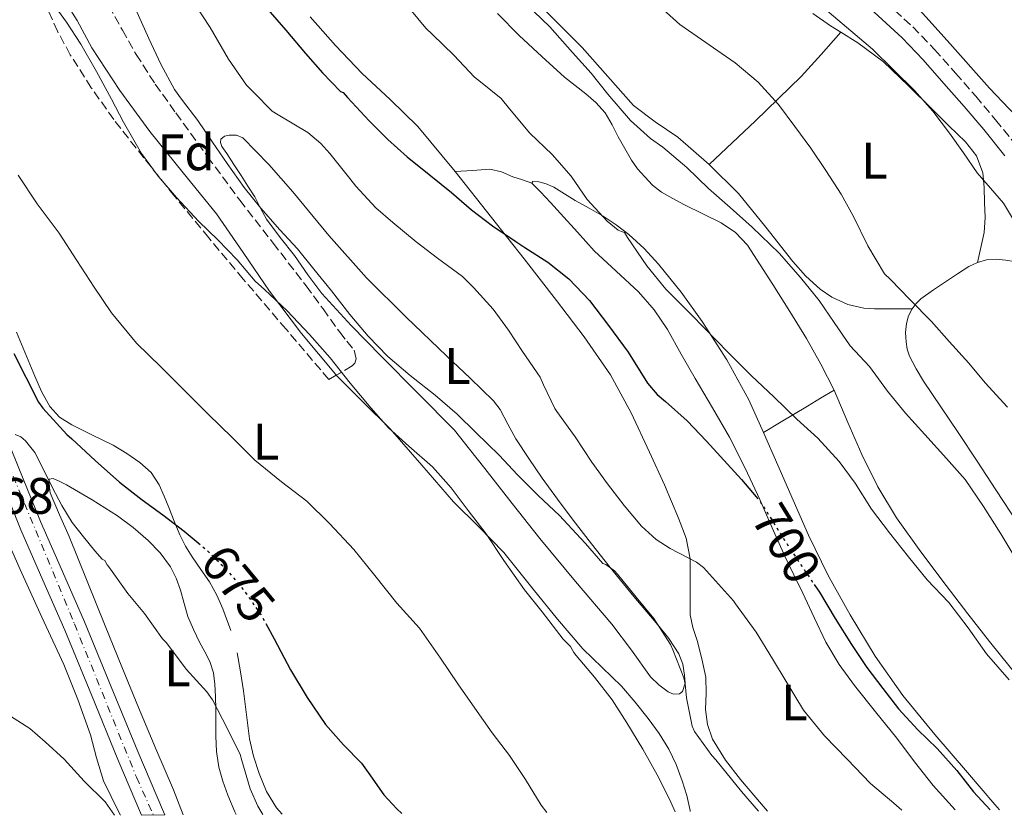
# Model space of a CAD drawing. Units: metres. Extents: x 542722 to 546156, y 4714693 to 4717020.
# Drawn here: x 545860 to 546052, y 4714705 to 4714860 of the extents above; entities that cross this region are included whole.
import ezdxf
from ezdxf.enums import TextEntityAlignment as Align

# ---------------------------------------------------------------- set-up
doc = ezdxf.new("R2010")
doc.units = ezdxf.units.M
doc.header["$MEASUREMENT"] = 0
for name, pattern in [('DGN Style 3', [2.435890702152634, 1.739921930109024, -0.6959687720436097]), ('DGN Style 4', [2.7856150101045474, 1.391937544087219, -0.6959687720436097, 0.001739921930109024, -0.6959687720436097]), ('DGN Style 5', [1.217945351076317, 0.5219765790327072, -0.6959687720436097])]:
    doc.linetypes.add(name, pattern=pattern)
for name, color, linetype, lineweight in [('Camino', 7, 'DGN Style 3', 0), ('Carretera', 9, 'Continuous', 0), ('Cota de curva de nivel directora', 7, 'Continuous', 0), ('Cota de punto acotado terreno', 7, 'Continuous', 0), ('Curva de nivel directora', 30, 'Continuous', 30), ('Curva de nivel directora no vista', 30, 'DGN Style 5', 30), ('Curva de nivel intermedia', 30, 'Continuous', 0), ('Eje de carretera', 7, 'DGN Style 4', 0), ('Etiqueta de uso rústico', 92, 'Continuous', 0), ('Etiqueta de zona arbolada', 92, 'Continuous', 0), ('Línea de asfalto', 7, 'Continuous', 13), ('Línea de cambio de uso (parcela vista)', 92, 'Continuous', 0), ('Margen derecho', 7, 'Continuous', 0), ('Zona arbolada', 92, 'DGN Style 3', 0)]:
    doc.layers.add(name, color=color, linetype=linetype, lineweight=lineweight)
doc.styles.add('Style-Arial', font='arial.ttf')

msp = doc.modelspace()

# ---------------------------------------------------------------- linework, layer by layer
at = {"layer": 'Camino', "color": 7, "linetype": 'DGN Style 3', "lineweight": 0}
msp.add_polyline3d([(546027.4400000019, 4714865.410000003, 721.3099999999978), (546034.5299999998, 4714858.9, 721.1399999999995), (546038.8099999978, 4714854.460000002, 721.0399999999936), (546042.8899999993, 4714849.840000002, 720.9600000000065), (546046.85, 4714845.330000001, 720.9100000000037), (546050.7300000002, 4714840.740000002, 720.8800000000047), (546054.8899999999, 4714835.580000001, 720.8500000000058)], dxfattribs=at)
at = {"layer": 'Carretera', "color": 9, "linetype": 'Continuous', "lineweight": 0}
msp.add_polyline3d([(545859.7199999989, 4714773.010000001, 669.5), (545864.1099999989, 4714762.239999999, 668.8000000000029), (545868.3600000001, 4714752.470000002, 668.1999999999971), (545872.6999999986, 4714742.619999999, 667.6999999999971), (545877.9100000011, 4714729.930000001, 667.1499999999943), (545883.0900000001, 4714717.310000001, 666.6100000000006), (545888.1000000013, 4714705.529999998, 666.0800000000017), (545888.3700000016, 4714704.890000002, 666.0399999999936), (545883.8400000011, 4714704.86, 666.1199999999953), (545879.2299999997, 4714715.699999998, 666.6100000000006), (545874.0399999997, 4714728.340000001, 667.1499999999943), (545868.8500000018, 4714740.980000001, 667.6999999999971), (545864.5300000012, 4714750.790000001, 668.1999999999971), (545860.260000002, 4714760.61, 668.8000000000029), (545855.8500000021, 4714771.430000001, 669.5)], dxfattribs=at)
at = {"layer": 'Curva de nivel directora', "color": 30, "linetype": 'Continuous', "lineweight": 30, "flags": 128}
for points, elevation in [([(545908.4999999991, 4714862.310000001), (545912.0599999996, 4714858.29), (545915.8499999982, 4714853.710000004), (545919.2199999989, 4714849.92), (545922.6999999991, 4714846.29), (545923.2099999987, 4714846.050000001), (545924.0699999993, 4714845.120000001), (545928.3299999995, 4714840.529999999), (545931.9799999996, 4714836.87), (545935.7500000005, 4714833.490000002), (545940.3399999992, 4714829.78), (545944.3899999993, 4714826.560000001), (545948.3399999989, 4714823.170000001), (545952.4200000003, 4714820.02), (545956.9699999989, 4714816.930000001), (545958.7300000002, 4714815.760000002), (545963.2099999995, 4714812.940000001), (545967.3200000001, 4714809.680000001), (545971.3399999989, 4714805.420000002), (545975.0800000005, 4714800.54), (545978.9000000005, 4714795.300000001), (545982.7099999993, 4714789.279999999), (545984.5800000001, 4714787.090000001), (545986.2000000007, 4714785.7), (545990.4599999987, 4714781.940000001), (545994.2599999984, 4714777.92), (546001.0800000002, 4714770.45), (546003.9199999989, 4714767.090000001)], 700.0000000000002), ([(545858.8899999993, 4714795.07), (545861.2099999993, 4714790.470000001), (545863.6999999993, 4714785.570000002), (545864.5300000008, 4714784.42), (545869.209999999, 4714779.27), (545870.1999999991, 4714778.420000001), (545874.759999999, 4714774.150000001), (545879.5299999989, 4714769.92), (545883.959999999, 4714766.5), (545888.0099999991, 4714763.520000001), (545892.1799999999, 4714760.350000001), (545894.889999999, 4714758.08)], 675.0000000000002), ([(546015.2699999991, 4714749.930000001), (546016.3099999985, 4714748.400000002), (546019.3700000007, 4714743.25), (546022.5499999991, 4714738.189999999), (546025.5599999999, 4714733.680000002), (546028.7000000003, 4714729.600000001), (546031.7499999991, 4714725.61), (546035.54, 4714721.550000001), (546039.3399999999, 4714717.850000001), (546043.1599999997, 4714713.570000002), (546046.440000001, 4714709.420000001), (546049.6900000009, 4714705.910000001)], 700.0000000000005), ([(545908.1100000001, 4714742.300000003), (545909.7499999985, 4714739.330000003), (545912.9200000003, 4714733.27), (545916.1700000003, 4714727.82), (545919.7799999999, 4714722.539999999), (545923.2899999992, 4714718.590000002), (545926.8099999996, 4714714.99), (545928.0900000003, 4714713.170000001), (545931.2099999984, 4714708.83), (545933.7299999997, 4714706.11), (545934.6699999986, 4714705.180000001)], 675.0000000000006)]:
    msp.add_lwpolyline(points, dxfattribs=dict(at, elevation=elevation))
at = {"layer": 'Curva de nivel directora no vista', "color": 30, "linetype": 'DGN Style 5', "lineweight": 30, "flags": 128}
for points, elevation in [([(546003.9199999989, 4714767.090000001), (546004.6499999998, 4714766.220000001), (546006.6999999996, 4714763.09), (546009.5299999992, 4714758.480000001), (546012.3799999991, 4714754.210000001), (546015.2699999991, 4714749.930000001)], 700.0000000000005), ([(545894.889999999, 4714758.08), (545896.2100000001, 4714756.980000001), (545900.4999999993, 4714752.800000001), (545904.0499999988, 4714748.5), (545907.2400000006, 4714743.890000002), (545908.1100000001, 4714742.300000003)], 675.0000000000005)]:
    msp.add_lwpolyline(points, dxfattribs=dict(at, elevation=elevation))
at = {"layer": 'Curva de nivel intermedia', "color": 30, "linetype": 'Continuous', "lineweight": 0, "flags": 128}
for points, elevation in [([(546010.2000000019, 4714868.560000001), (546026.6700000007, 4714854.529999998), (546030.7800000013, 4714850.51), (546034.8899999995, 4714846.5), (546038.4500000002, 4714842.460000001), (546041.7100000014, 4714838.16), (546044.4400000006, 4714834.28), (546047.1500000019, 4714830.38), (546049.6999999998, 4714827.4), (546052.2999999993, 4714824.449999999), (546054.0400000006, 4714821.539999999)], 720), ([(545866.0400000017, 4714864.180000001), (545869.1599999998, 4714859.84), (545871.9900000017, 4714855.519999999), (545875.0000000005, 4714850.149999999), (545877.9599999997, 4714844.75), (545880.2799999998, 4714840.259999999), (545883.8099999992, 4714834.13), (545887.0900000005, 4714829.73), (545890.66, 4714825.539999999), (545895.0600000012, 4714820.88), (545898.7699999993, 4714817.279999999), (545902.5500000012, 4714813.350000001), (545906.0500000014, 4714809.199999999), (545907.8500000008, 4714807.55), (545912.2600000009, 4714803.430000001), (545916.6500000008, 4714798.77), (545920.6800000007, 4714794.21), (545924.57, 4714789.270000001), (545928.6100000012, 4714784.449999999), (545932.0700000012, 4714780.529999998), (545936.07, 4714776.980000001), (545940.660000001, 4714772.929999999), (545944.3100000012, 4714768.82), (545947.6399999993, 4714764.380000002), (545951.1600000019, 4714759.859999999), (545954.6300000009, 4714754.640000001), (545958.650000002, 4714748.9), (545962.1400000011, 4714744.58), (545966.2200000003, 4714739.26), (545967.6599999998, 4714737.82), (545968.3000000012, 4714736.67), (545968.7400000016, 4714736.079999999), (545972.3800000005, 4714731.810000001), (545975.7800000003, 4714727.38), (545978.6500000001, 4714722.91), (545981.8200000019, 4714717.76), (545984.8900000008, 4714712.140000001), (545987.2700000012, 4714707.359999999), (545988.0800000004, 4714705.520000001)], 685.0000000000001), ([(545894.3800000016, 4714863.119999998), (545897.2600000005, 4714858.749999999), (545900.8099999999, 4714852.609999998), (545904.3600000016, 4714847.51), (545905.7699999998, 4714846.050000001), (545909.3700000007, 4714842.449999999), (545910.5000000017, 4714841.71), (545916.2999999998, 4714838.259999999), (545918.8600000013, 4714836.130000001), (545920.6200000005, 4714834.15), (545924.5499999998, 4714829.3), (545925.7400000012, 4714827.749999999), (545929.6100000005, 4714823.52), (545932.9699999997, 4714820.67), (545937.5300000019, 4714816.869999998), (545941.7000000004, 4714813.699999998), (545946.5400000018, 4714810.100000001), (545948.7100000001, 4714807.949999999), (545952.540000001, 4714803.709999999), (545955.5400000006, 4714799.63), (545958.3100000002, 4714795.439999999), (545961.740000001, 4714790.460000002), (545962.3800000002, 4714788.959999999), (545964.5700000008, 4714784.319999999), (545964.9700000009, 4714783.710000001), (545968.5400000004, 4714778.779999998), (545971.8300000007, 4714773.839999998), (545974.8700000005, 4714769.619999998), (545978.1500000017, 4714765.34), (545981.5600000004, 4714761.310000001), (545984.4200000014, 4714758.749999999), (545987.1300000005, 4714756.980000001), (545992.3099999994, 4714754.259999998), (545993.6600000017, 4714753.25), (545999.510000001, 4714746.739999999), (545999.9, 4714746.16), (546003.9400000012, 4714740.579999999), (546007.0999999995, 4714735.390000002), (546009.8200000019, 4714730.939999999), (546013.2100000005, 4714725.38), (546017.320000001, 4714720.349999999), (546021.7000000019, 4714715.810000001), (546026.2800000019, 4714711.039999999)], 695), ([(545935.0500000007, 4714863.919999998), (545939.3700000013, 4714858.67), (545940.7000000012, 4714857.430000001), (545944.860000001, 4714853.349999999), (545948.92, 4714849.060000001), (545950.0399999998, 4714848.189999999), (545954.1400000014, 4714844.929999999), (545955.7500000007, 4714842.91), (545959.7000000003, 4714838.109999998), (545964.0700000001, 4714833.939999998), (545967.7699999993, 4714829.710000001), (545970.940000001, 4714825.149999999), (545974.8400000014, 4714820.930000001), (545976.9500000014, 4714819.179999999), (545977.6399999999, 4714818.899999999), (545978.2300000022, 4714818.75), (545978.8100000012, 4714817.739999999), (545982.5700000006, 4714812.21), (545986.3100000002, 4714807.619999999), (545991.3000000013, 4714802.659999999), (545998.5499999999, 4714795.199999998), (546003.0499999993, 4714790.720000001), (546007.37, 4714786.579999999), (546011.9100000019, 4714782.220000001), (546015.9800000021, 4714778.539999999), (546020.1799999998, 4714773.98), (546023.3000000002, 4714769.739999999), (546026.5000000009, 4714764.67), (546029.980000001, 4714760.029999999), (546033.7400000007, 4714755.34), (546037.3400000016, 4714750.850000001), (546041.5900000007, 4714746.41), (546045.3800000015, 4714741.490000002), (546048.9800000001, 4714736.399999999), (546053.35, 4714731.31)], 705), ([(545958.9500000015, 4714863.42), (545963.6200000008, 4714858.930000001), (545968.0599999998, 4714853.890000001), (545971.6699999997, 4714849.84), (545974.970000001, 4714845.76), (545979.4000000012, 4714840.579999999), (545983.2600000014, 4714837.069999999), (545985.7000000001, 4714835.390000001), (545990.3800000004, 4714831.390000001), (545994.6000000006, 4714827.329999999), (545998.8899999997, 4714823.600000001), (546003.1299999999, 4714819.789999999)], 710.0000000000001), ([(545985.1100000021, 4714862.880000002), (545989.0199999993, 4714859.34), (545999.8600000021, 4714851.869999998), (546004.3600000015, 4714848.109999999)], 715.0000000000001), ([(545882.6600000003, 4714862.430000001), (545885.270000001, 4714856.63), (545887.5900000011, 4714851.599999998), (545890.2900000013, 4714846.660000001), (545891.6700000003, 4714844.79), (545894.850000001, 4714840.579999999), (545897.7200000009, 4714836.37), (545900.5700000008, 4714832.190000001), (545903.9100000003, 4714827.519999999), (545907.130000001, 4714823.490000002), (545910.8700000006, 4714819.269999999), (545914.3399999995, 4714815.539999999), (545917.5100000014, 4714811.550000001), (545920.9700000013, 4714807.349999999), (545924.5200000008, 4714802.67), (545928.0900000003, 4714798.430000001), (545931.9800000018, 4714794.51), (545936.3000000002, 4714790.77), (545941.1900000008, 4714786.9), (545945.5100000014, 4714783.199999999), (545949.1400000014, 4714779.619999998), (545953.7000000011, 4714775.170000001), (545957.2999999997, 4714771.359999999), (545961.37, 4714767.34), (545965.5400000009, 4714763.390000002), (545969.62, 4714758.99), (545970.6000000013, 4714757.939999999), (545973.9899999998, 4714754.06), (545974.570000001, 4714753.82), (545976.2300000017, 4714752.609999998), (545976.8100000006, 4714751.92), (545980.4699999996, 4714747.460000001), (545983.9100000019, 4714743.279999999), (545987.1799999997, 4714738.21), (545987.6700000013, 4714737.17), (545989.8000000014, 4714731.679999999), (545990.0600000008, 4714730.539999999), (545990.3300000012, 4714727.76), (545991.4300000009, 4714722.26), (545991.9100000014, 4714721.220000001), (545995.2599999999, 4714716.48), (545996.0900000012, 4714715.63), (546001.0500000011, 4714709.49), (546004.4000000017, 4714705.619999998)], 690), ([(546004.3600000015, 4714848.109999999), (546008.2999999998, 4714843.76), (546011.4800000004, 4714839.439999999), (546014.65, 4714835.17), (546017.54, 4714830.849999999), (546020.5199999996, 4714826.210000001), (546022.9800000004, 4714821.859999999), (546025.7400000009, 4714816.099999999), (546029.0500000012, 4714810.660000001), (546030.2000000002, 4714809.539999999), (546034.0400000003, 4714805.550000001), (546038.2300000011, 4714801.310000001), (546041.6399999998, 4714797.42), (546045.4800000021, 4714793.199999999), (546048.7000000008, 4714789.359999999), (546053.0599999994, 4714784.59)], 715.0000000000002), ([(545859.7499999997, 4714829.92), (545863.4300000012, 4714824.289999999), (545867.7200000003, 4714818.56), (545871.1700000014, 4714813.27), (545874.5700000012, 4714808.03), (545877.990000001, 4714803.039999999), (545882.8700000005, 4714797.119999998), (545887.6200000001, 4714792.48), (545892.2800000005, 4714787.779999999), (545896.8700000016, 4714783.220000001), (545901.5300000019, 4714778.640000001), (545905.9599999998, 4714774.209999999), (545911.1600000011, 4714770.000000001), (545916.1299999999, 4714766.21), (545920.5800000002, 4714761.829999999), (545925.3000000009, 4714756.75), (545929.4000000001, 4714751.679999999), (545933.7499999999, 4714746.27), (545938.150000001, 4714741.380000002), (545942.2500000002, 4714735.55), (545945.6200000009, 4714730.529999999), (545948.9800000003, 4714725.76), (545952.3700000012, 4714720.909999999), (545955.7199999995, 4714716.539999999), (545958.870000001, 4714711.789999997), (545961.930000001, 4714706.800000001), (545963.0599999998, 4714705.359999999)], 680), ([(546003.1299999999, 4714819.789999999), (546008.4100000015, 4714814.689999999), (546012.6200000005, 4714809.949999998), (546016.2200000013, 4714805.46), (546019.1800000007, 4714801.119999999), (546022.3099999999, 4714796.579999999), (546026.0700000017, 4714792.560000001), (546029.5900000001, 4714787.739999999), (546033.1399999994, 4714783.390000001), (546036.89, 4714779.21), (546041.1400000014, 4714774.560000001), (546044.7600000001, 4714770.45), (546048.39, 4714765.180000001), (546051.7800000008, 4714759.84), (546054.9000000011, 4714754.59)], 710.0000000000001), ([(545859.1700000007, 4714779.220000001), (545860.2200000014, 4714778.779999998), (545861.1700000013, 4714778.019999999), (545862.9600000016, 4714775.720000001), (545864.7600000009, 4714772.27), (545866.4400000018, 4714768.82), (545868.2500000001, 4714765.350000001), (545870.2900000009, 4714762.05), (545872.4900000002, 4714759.27), (545874.6800000007, 4714756.480000001), (545876.1200000001, 4714754.899999999), (545876.6600000011, 4714754.609999999), (545877.1100000005, 4714753.76), (545877.4099999999, 4714753.349999999), (545881.1700000018, 4714748.160000001), (545884.3900000004, 4714744.260000001), (545887.9300000009, 4714739.329999999), (545888.730000001, 4714738.509999999), (545892.5800000001, 4714733.349999998), (545896.570000002, 4714728.949999999), (545897.6699999997, 4714727.36), (545900.6600000003, 4714721.699999998), (545903.0800000009, 4714716.709999999), (545903.4500000019, 4714715.539999999), (545905.0800000014, 4714710.02), (545906.5800000012, 4714706.62), (545907.5300000012, 4714705.009999998)], 670.0000000000001), ([(545857.2999999999, 4714724.77), (545861.9900000016, 4714721.759999999), (545865.0100000014, 4714719.17), (545868.7100000005, 4714715.76), (545872.5999999997, 4714711.52), (545876.7100000002, 4714707.469999999), (545878.5400000009, 4714704.82)], 665), ([(546026.2800000019, 4714711.039999999), (546030.8400000016, 4714707.199999998), (546032.3900000006, 4714705.8)], 695)]:
    msp.add_lwpolyline(points, dxfattribs=dict(at, elevation=elevation))
at = {"layer": 'Eje de carretera', "color": 7, "linetype": 'DGN Style 4', "lineweight": 0}
msp.add_polyline3d([(545540.9699999982, 4715208.08, 697.1499999999944), (545555.2199999975, 4715196.090000001, 696.2599999999949), (545568.4200000007, 4715184.41, 695.6000000000058), (545590.6499999973, 4715160.390000001, 693.4700000000012), (545608.6900000019, 4715137.02, 691.6600000000037), (545631.6799999985, 4715110.41, 689.5500000000029), (545646.6900000002, 4715095.690000001, 688.350000000006), (545671.2600000014, 4715072.78, 686.429999999993), (545684.61, 4715061.400000001, 685.4600000000065), (545693.2600000022, 4715056.689999999, 684.7899999999939), (545718.0500000004, 4715046.87, 683.3399999999967), (545727.4600000005, 4715042.770000001, 683.1999999999972), (545742.0199999983, 4715032.910000003, 683.4499999999972), (545755.2600000016, 4715015.730000002, 683.3399999999967), (545774.2199999982, 4714973.550000002, 680.0000000000001), (545788.3099999989, 4714939.900000001, 678.0200000000042), (545827.8500000014, 4714845.710000001, 673.7799999999991), (545870.7199999979, 4714742.240000002, 667.7200000000012), (545882.829999998, 4714712.25, 666.4199999999983), (545886.1700000018, 4714704.87, 666.0800000000019)], dxfattribs=at)
at = {"layer": 'Línea de asfalto', "color": 7, "linetype": 'Continuous', "lineweight": 13}
for points in [[(545782.2100000012, 4714959.230000001, 679.25), (545786.3500000008, 4714949.880000001, 678.6199999999953), (545790.5500000007, 4714940.410000001, 678.0000000000001), (545795.5699999987, 4714928.090000001, 677.2200000000012), (545800.550000001, 4714915.859999999, 676.4600000000065), (545807.5300000014, 4714899.609999999, 675.5399999999936), (545814.4800000006, 4714883.279999999, 674.800000000003), (545815.1199999999, 4714881.730000001, 674.7599999999949), (545819.9400000012, 4714869.990000002, 674.4700000000012), (545825.3900000005, 4714856.720000002, 674.179999999993), (545830.640000001, 4714844.100000001, 673.6900000000023), (545835.8899999993, 4714831.45, 673.100000000006), (545841.5399999997, 4714817.540000001, 672.3600000000006), (545847.1799999991, 4714803.650000001, 671.5200000000043), (545851.2499999993, 4714793.74, 670.8600000000007), (545855.3099999984, 4714783.83, 670.2100000000065), (545859.7199999985, 4714773.010000002, 669.5), (545864.1099999984, 4714762.24, 668.8000000000029), (545868.3599999996, 4714752.470000003, 668.1999999999972), (545872.6999999981, 4714742.62, 667.6999999999971), (545877.9100000005, 4714729.930000001, 667.1499999999944), (545883.0899999995, 4714717.310000001, 666.6100000000006), (545888.1000000008, 4714705.529999999, 666.0800000000019), (545888.3700000012, 4714704.890000002, 666.0399999999936)], [(545810.6700000018, 4714881.560000001, 674.800000000003), (545816.0699999998, 4714868.4, 674.4700000000012), (545821.5199999993, 4714855.130000002, 674.179999999993), (545826.7800000008, 4714842.500000001, 673.6900000000023), (545832.02, 4714829.860000002, 673.100000000006), (545837.6700000007, 4714815.960000004, 672.3600000000006), (545843.3099999977, 4714802.070000002, 671.5200000000043), (545847.379999998, 4714792.16, 670.8600000000007), (545851.4400000017, 4714782.24, 670.2100000000065), (545855.8500000016, 4714771.430000002, 669.5), (545860.2600000015, 4714760.61, 668.8000000000029), (545864.5300000008, 4714750.790000002, 668.1999999999972), (545868.8500000014, 4714740.980000001, 667.6999999999971), (545874.0399999992, 4714728.340000002, 667.1499999999944), (545879.2299999993, 4714715.699999999, 666.6100000000006), (545883.8400000005, 4714704.86, 666.1199999999953)]]:
    msp.add_polyline3d(points, dxfattribs=at)
at = {"layer": 'Línea de cambio de uso (parcela vista)', "color": 92, "linetype": 'Continuous', "lineweight": 0, "extrusion": (-0.1379675776613458, -0.1609621118050519, 0.9772697406947166), "elevation": -833544.2497547447, "flags": 128}
msp.add_lwpolyline([(-2653819.903274445, 3845837.674499447), (-2653819.903274444, 3845837.678273038)], dxfattribs=at)
at = {"layer": 'Línea de cambio de uso (parcela vista)', "color": 92, "linetype": 'Continuous', "lineweight": 0}
for points in [[(545994.7300000004, 4714832.01, 710.7200000000012), (545988.6299999999, 4714837.359999999, 710.529999999999), (545984.2300000004, 4714840.369999999, 710.5), (545979.9699999997, 4714843.539999999, 710.5800000000019), (545974.9299999997, 4714849.180000001, 711.029999999999), (545969.9400000004, 4714854.869999999, 711.5399999999936), (545964.3499999996, 4714860.449999999, 711.779999999999), (545958.7699999996, 4714866.050000001, 711.9199999999983), (545953.2400000002, 4714871.890000001, 711.9100000000036), (545947.75, 4714877.76, 711.679999999993), (545943.3099999996, 4714881.730000001, 711.1199999999953)], [(546128.4400000004, 4714778.980000001, 725.0200000000042), (546127.4500000002, 4714778.859999999, 725.0200000000042), (546126.1200000001, 4714778.82, 724.9700000000012), (546124.79, 4714778.859999999, 724.8600000000006), (546122.0899999999, 4714779.180000001, 724.6600000000036), (546119.4100000003, 4714779.789999999, 724.4499999999972), (546116.3600000005, 4714780.91, 724.179999999993), (546113.5300000003, 4714782.5, 723.9199999999983), (546110, 4714785.08, 723.6100000000006), (546106.6500000004, 4714787.859999999, 723.3800000000047), (546099.0599999996, 4714794.439999999, 723.1399999999995), (546091.8099999996, 4714801.380000001, 723.1999999999972), (546082.1699999999, 4714812.01, 723.8500000000058), (546072.5700000003, 4714822.66, 724.2400000000052), (546061.0499999998, 4714834.800000001, 723.8300000000019), (546049.5300000003, 4714846.939999999, 723.4199999999983), (546041.25, 4714856.25, 723.1199999999953), (546032.9299999997, 4714865.539999999, 722.820000000007), (546029.79, 4714868.529999999, 722.7299999999959)], [(545864.3855, 4714867.1437, 683.6882999999943), (545865.6900000004, 4714866.689999999, 683.8899999999994), (545867.4699999997, 4714865.359999999, 684.1100000000006), (545869.54, 4714862.84, 684.1199999999953), (545871.25, 4714860.15, 684.1100000000006), (545872.6600000003, 4714857.449999999, 684.1300000000047), (545874.1299999999, 4714854.789999999, 684.1300000000047), (545879.6100000005, 4714846.49, 683.9199999999983), (545885.4400000004, 4714838.439999999, 683.679999999993), (545891.9900000002, 4714830.41, 683.4600000000064), (545898.5, 4714822.359999999, 683.25), (545903.7000000002, 4714814.82, 683.0899999999965), (545908.8700000001, 4714807.25, 683.070000000007), (545915.0899999999, 4714798.980000001, 683.3800000000047), (545921.7100000001, 4714791.01, 683.779999999999), (545921.8739999998, 4714790.8454, 683.7848999999987)], [(545945.1200000001, 4714830.619999999, 700.4900000000052), (545937.8099999996, 4714839.41, 701.25), (545932.4500000002, 4714844.680000001, 701.6100000000006), (545926.9199999999, 4714849.800000001, 701.7400000000052), (545921.7599999999, 4714855.24, 701.679999999993), (545916.7999999998, 4714860.880000001, 701.6199999999953)], [(545953.4100000003, 4714861.49, 707.3300000000019), (545957.6399999997, 4714857.220000001, 707.3300000000019), (545962.0499999998, 4714853.130000001, 707.2700000000042), (545966.5, 4714849.09, 707.1999999999972), (545970.6299999999, 4714845.82, 707.1100000000006), (545972.6399999997, 4714844.109999999, 707.0599999999977), (545974.4000000004, 4714842.100000001, 706.9900000000052), (545975.7800000003, 4714839.77, 706.8000000000029), (545977, 4714837.390000001, 706.5899999999965), (545978.2699999996, 4714835.119999999, 706.570000000007), (545979.5599999996, 4714832.850000001, 706.5399999999936), (545980.7699999996, 4714831.15, 706.4100000000036), (545982.1600000003, 4714829.57, 706.2700000000042), (545983.7000000002, 4714827.980000001, 706.2100000000065), (545985.4299999997, 4714826.630000001, 706.2400000000052), (545987.6699999999, 4714825.350000001, 706.3999999999943), (545989.9400000004, 4714824.15, 706.5599999999977), (545993.5099999999, 4714822.380000001, 706.7200000000012), (545997.0800000001, 4714820.59, 706.8500000000058), (545999.9199999999, 4714818.699999999, 706.8999999999943), (546002.2300000004, 4714816.210000001, 706.9400000000023), (546004.75, 4714812.41, 707.070000000007), (546007.1900000004, 4714808.560000001, 707.1999999999972), (546010.5, 4714803.289999999, 707.2899999999936), (546013.7599999999, 4714797.99, 707.279999999999), (546016.5700000003, 4714792.99, 707.1300000000047), (546019.1600000003, 4714787.890000001, 706.8500000000058)], [(546014.9900000002, 4714861.52, 718.6100000000006), (546018.4900000002, 4714859.119999999, 718.6199999999953), (546020.4976000004, 4714857.857200001, 718.6842999999935)], [(545994.7300000004, 4714832.01, 710.7200000000012), (546003.8099999996, 4714840.539999999, 713.4700000000012), (546012.7199999997, 4714849.230000001, 716.2100000000065), (546016.6500000004, 4714853.51, 717.4499999999972), (546020.4976000004, 4714857.857200001, 718.6891999999935)], [(546020.4976000004, 4714857.857200001, 718.6842999999935), (546023.7999999998, 4714855.779999999, 718.7899999999936), (546028.8399999999, 4714852.07, 718.9799999999959), (546033.6500000004, 4714847.42, 719.1000000000058), (546038.3899999997, 4714842.74, 719.1699999999983), (546041.6100000005, 4714839.59, 719.1699999999983), (546044.8399999999, 4714836.449999999, 719.1699999999983), (546047.0099999999, 4714833.680000001, 719.1600000000036), (546048.2300000004, 4714830.380000001, 719.1499999999943), (546048.5099999999, 4714827.49, 719.0399999999936), (546048.5800000001, 4714824.59, 718.8500000000058), (546048.7199999997, 4714821.619999999, 718.7899999999936), (546048.5199999996, 4714818.74, 718.3800000000047), (546047.8399999999, 4714815.800000001, 717.4600000000065), (546047.1600000003, 4714812.859999999, 716.5399999999936)], [(545987.79, 4714728.52, 689.1699999999983), (545986.7599999999, 4714728.949999999, 689.1499999999943), (545984.9299999997, 4714730.289999999, 689.1399999999994), (545983.2999999998, 4714731.91, 689.1399999999994), (545979.5499999998, 4714737.09, 689.0099999999948), (545975.75, 4714742.189999999, 688.8800000000047), (545968.6600000003, 4714750.5, 688.7400000000052), (545961.6699999999, 4714758.9, 688.7200000000012), (545956.2800000003, 4714765.75, 688.8399999999965), (545950.9000000004, 4714772.59, 689.070000000007), (545947.9400000004, 4714776.350000001, 689.2200000000012), (545944.9800000004, 4714780.100000001, 689.3800000000047), (545937.8399999999, 4714787.300000001, 689.3000000000029), (545930.7100000001, 4714794.5, 689.2299999999959), (545924.7699999996, 4714800.529999999, 689.2100000000064), (545919.0899999999, 4714806.800000001, 689.3000000000029), (545916.3399999999, 4714810.470000001, 689.4199999999983), (545913.7000000002, 4714814.210000001, 689.570000000007), (545910.9500000002, 4714817.74, 689.7299999999959), (545908.2400000002, 4714821.32, 689.8899999999994), (545907.0700000003, 4714823.480000001, 689.9600000000064), (545905.9600000001, 4714825.680000001, 690.0200000000041), (545904.6299999999, 4714827.779999999, 690.0500000000029), (545903.2999999998, 4714829.880000001, 690.0599999999977), (545901.9000000004, 4714832.01, 690.0599999999977), (545900.4800000004, 4714834.130000001, 690.0599999999977), (545899.5199999996, 4714835.539999999, 690.0599999999977), (545899.2400000002, 4714836.279999999, 690.0599999999977), (545899.3600000005, 4714836.980000001, 690.0599999999977), (545900.0499999998, 4714837.529999999, 690.0599999999977), (545900.9299999997, 4714837.76, 690.0599999999977), (545902.3600000005, 4714837.77, 690.0599999999977), (545903.6500000004, 4714837.189999999, 690.0599999999977), (545908.7000000002, 4714831.99, 690.0599999999977), (545913.4000000004, 4714826.640000001, 690.0599999999977), (545920.4500000002, 4714818.109999999, 690.070000000007), (545927.7800000003, 4714809.83, 690.0800000000017), (545935.5599999996, 4714802.17, 690.1000000000058), (545943.4299999997, 4714794.59, 690.0599999999977), (545948.04, 4714790.26, 689.9900000000052), (545952.5999999996, 4714785.84, 689.9199999999983), (545953.9000000004, 4714784.140000001, 689.8999999999943), (545955.4199999999, 4714781.25, 689.8600000000006), (545956.9600000001, 4714778.390000001, 689.820000000007), (545959.4900000002, 4714774.52, 689.8099999999977), (545962.1200000001, 4714770.720000001, 689.8099999999977), (545965.1399999997, 4714766.609999999, 689.7700000000041), (545968.2100000001, 4714762.529999999, 689.7299999999959), (545971.7800000003, 4714757.859999999, 689.6600000000036), (545975.3799999999, 4714753.220000001, 689.6000000000058), (545980.0199999996, 4714747.609999999, 689.6000000000058), (545984.7400000002, 4714742.07, 689.5800000000017), (545986.8499999996, 4714739.350000001, 689.5200000000041), (545988.7999999998, 4714736.4, 689.4199999999983), (545989.5899999999, 4714734.350000001, 689.3600000000006), (545989.9600000001, 4714732.24, 689.3000000000029), (545990.0800000001, 4714730.640000001, 689.25), (545989.5199999996, 4714729.039999999, 689.2200000000012), (545988.9299999997, 4714728.58, 689.1999999999971), (545987.79, 4714728.52, 689.1699999999983)], [(546034.4199999999, 4714803.779999999, 713.8899999999995), (546030.7599999999, 4714803.779999999, 712.7299999999959), (546027.0899999999, 4714803.779999999, 711.570000000007), (546025, 4714803.91, 711.1000000000058), (546021.8399999999, 4714804.66, 710.8999999999943), (546018.7100000001, 4714806.100000001, 710.8600000000006), (546016.4699999997, 4714807.619999999, 710.7700000000042), (546013.6399999997, 4714810.189999999, 710.6600000000036), (546011.0899999999, 4714813.029999999, 710.6100000000006), (546005.8600000005, 4714819.730000001, 710.7700000000042), (546000.5199999996, 4714826.310000001, 710.8999999999943), (545994.7300000004, 4714832.01, 710.7200000000012)], [(545945.1200000001, 4714830.619999999, 700.4900000000052), (545948.5, 4714830.850000001, 700.7700000000042), (545951.8799999999, 4714831.07, 701.0599999999977), (545954.1600000003, 4714830.57, 701.2400000000052), (545956.3899999997, 4714829.600000001, 701.4600000000065), (545958.25, 4714828.980000001, 701.679999999993), (545960.1200000001, 4714828.350000001, 701.8999999999943)], [(546006.1699999999, 4714705.630000001, 691.2599999999948), (546004.9699999997, 4714706.980000001, 691.2599999999948), (546000.8700000001, 4714711.810000001, 691.2599999999948), (545997.9500000002, 4714715.57, 691.1100000000006), (545995.4299999997, 4714719.730000001, 690.8999999999943), (545994.4400000004, 4714722.58, 690.820000000007), (545994.04, 4714725.52, 690.8800000000047), (545994.1799999997, 4714728.689999999, 691.1399999999994), (545994.1299999999, 4714731.84, 691.4199999999983), (545993.2999999998, 4714735.430000001, 691.679999999993), (545992.4000000004, 4714738.99, 691.9499999999971), (545991.5499999998, 4714741.5, 692.2299999999959), (545991.0300000003, 4714744.029999999, 692.6199999999953), (545991.0300000003, 4714746.359999999, 693.0500000000029), (545991.0300000003, 4714748.710000001, 693.4700000000012), (545991.0300000003, 4714751.83, 693.9900000000052), (545991.0300000003, 4714754.960000001, 694.4600000000064), (545990.29, 4714759, 695), (545988.7699999996, 4714762.91, 695.5200000000041), (545986.0199999996, 4714769.390000001, 696.3999999999943), (545983.1100000005, 4714775.789999999, 697.2599999999948), (545979.54, 4714783.470000001, 698.0599999999977), (545975.4800000004, 4714790.930000001, 698.5099999999948), (545970.3600000005, 4714798.33, 698.679999999993), (545964.9199999999, 4714805.439999999, 698.8500000000058), (545958.5899999999, 4714813.57, 699.25), (545952.2400000002, 4714821.67, 699.7400000000052), (545945.1200000001, 4714830.619999999, 700.4900000000052)], [(546005.3700000001, 4714779.609999999, 702.9199999999983), (546002.4800000004, 4714786, 703.3600000000006), (545998.2400000002, 4714793.83, 703.8600000000006), (545993.3600000005, 4714801.33, 704.3000000000029), (545989.2800000003, 4714807.07, 704.529999999999), (545984.8499999996, 4714812.560000001, 704.6100000000006), (545982.0700000003, 4714815.560000001, 704.5800000000019), (545979.04, 4714818.310000001, 704.5), (545976.5999999996, 4714820.220000001, 704.4100000000036), (545974.04, 4714821.92, 704.2599999999949), (545971.2999999998, 4714823.449999999, 703.9900000000052), (545968.5599999996, 4714824.960000001, 703.6999999999972), (545966.4699999997, 4714826.27, 703.4700000000012), (545964.3700000001, 4714827.59, 703.1999999999972), (545962.9299999997, 4714828.210000001, 702.8899999999995), (545961.4400000004, 4714828.640000001, 702.5), (545960.3200000003, 4714828.710000001, 702.2100000000065), (545960.1200000001, 4714828.350000001, 701.8999999999943)], [(545960.1200000001, 4714828.350000001, 701.8999999999943), (545960.9500000002, 4714827.5, 701.5899999999965), (545961.7999999998, 4714826.640000001, 701.4700000000012), (545963.7599999999, 4714824.550000001, 701.4900000000052), (545965.7199999997, 4714822.430000001, 701.5), (545969.0099999999, 4714818.789999999, 701.529999999999), (545972.29, 4714815.140000001, 701.5500000000029), (545976.6100000005, 4714811.130000001, 701.6000000000058), (545980.9600000001, 4714807.140000001, 701.6499999999943), (545984, 4714803.600000001, 701.6600000000036), (545986.6100000005, 4714799.75, 701.6499999999943), (545989.3099999996, 4714794.949999999, 701.6199999999953), (545992, 4714790.16, 701.5399999999936), (545995.3899999997, 4714784.439999999, 701.2700000000042), (545998.7199999997, 4714778.689999999, 700.8000000000029), (546001.79, 4714772.65, 700.2299999999959), (546004.6299999999, 4714766.51, 699.6300000000047), (546007.0499999998, 4714760.980000001, 699.0599999999977), (546009.5199999996, 4714755.460000001, 698.5), (546011.2800000003, 4714751.84, 698.1999999999971), (546013.04, 4714748.230000001, 697.9700000000012), (546015.29, 4714743.449999999, 697.7299999999959), (546017.5599999996, 4714738.67, 697.5800000000017), (546020.1299999999, 4714734.310000001, 697.5599999999977), (546023.1399999997, 4714730.220000001, 697.5399999999936), (546027.2800000003, 4714725.07, 697.3800000000047), (546031.4100000003, 4714719.92, 697.1699999999983), (546034.9000000004, 4714715.25, 696.8800000000047), (546038.5, 4714710.67, 696.6199999999953), (546042.8099999996, 4714705.859999999, 696.5200000000041)], [(546034.4199999999, 4714803.779999999, 713.8899999999995), (546035.1900000004, 4714804.859999999, 714.1900000000023), (546036.1299999999, 4714805.76, 714.4799999999959), (546038.6100000005, 4714807.52, 715.0800000000019), (546041.1200000001, 4714809.230000001, 715.5800000000019), (546043.2800000003, 4714810.66, 715.929999999993), (546045.4800000004, 4714812.050000001, 716.2700000000042), (546047.1600000003, 4714812.859999999, 716.5399999999936)], [(546047.1600000003, 4714812.859999999, 716.5399999999936), (546048.9500000002, 4714813.359999999, 716.8000000000029), (546050.8300000001, 4714813.51, 717.0099999999949), (546052.7100000001, 4714813.34, 717.2200000000012), (546055.0300000003, 4714812.949999999, 717.6100000000006), (546057.2400000002, 4714812.08, 718.0200000000042), (546058.8700000001, 4714810.83, 718.3500000000058), (546060.4500000002, 4714809.57, 718.5800000000019), (546064.1799999997, 4714807.17, 718.779999999999), (546067.9400000004, 4714804.82, 718.9799999999959), (546073.2199999997, 4714801.66, 719.25), (546078.5, 4714798.529999999, 719.5), (546081.5300000003, 4714796.600000001, 719.5800000000019), (546084.3300000001, 4714794.289999999, 719.5800000000019), (546085.5800000001, 4714792.640000001, 719.5800000000019), (546086.5300000003, 4714790.82, 719.5800000000019), (546087.5899999999, 4714788.58, 719.5800000000019), (546088.5800000001, 4714786.32, 719.5800000000019), (546089.4600000001, 4714783.91, 719.5800000000019), (546090.3600000005, 4714781.5, 719.5800000000019), (546091.5800000001, 4714779.119999999, 719.5800000000019)], [(546055.1500000004, 4714761.77, 711.4799999999959), (546050.7999999998, 4714768.42, 711.7299999999959), (546047.0999999996, 4714774.01, 711.9100000000036), (546043.4000000004, 4714779.600000001, 712.1100000000006), (546040.0300000003, 4714784.630000001, 712.3500000000058), (546036.6600000003, 4714789.66, 712.6100000000006), (546035.2000000002, 4714792.050000001, 712.7100000000065), (546033.9100000003, 4714794.58, 712.820000000007), (546033.4500000002, 4714795.939999999, 712.8899999999995), (546033.2199999997, 4714797.350000001, 712.9900000000052), (546033.1200000001, 4714799.15, 713.1399999999995), (546033.3200000003, 4714800.960000001, 713.3399999999965), (546033.7300000004, 4714802.42, 713.5899999999965), (546034.4199999999, 4714803.779999999, 713.8899999999995)], [(545901.3099999996, 4714740.91, 673.8600000000006), (545899.7300000004, 4714745.16, 674.1100000000006), (545898.5199999996, 4714747.859999999, 674.4400000000023), (545897.0899999999, 4714750.439999999, 674.7700000000041), (545895.4199999999, 4714752.880000001, 674.9900000000052), (545893.75, 4714755.32, 675.2200000000012), (545892.4400000004, 4714757.42, 675.5099999999948), (545891.3099999996, 4714759.619999999, 675.7899999999936), (545890.2300000004, 4714762.300000001, 676.029999999999), (545889.1699999999, 4714764.980000001, 676.2599999999948), (545888.2599999999, 4714767.210000001, 676.4600000000064), (545887.3099999996, 4714769.430000001, 676.6699999999983), (545885.7000000002, 4714771.810000001, 676.8399999999965), (545883.5099999999, 4714773.76, 676.8500000000058), (545880.9500000002, 4714775.560000001, 676.6699999999983), (545878.3099999996, 4714777.140000001, 676.3500000000058), (545874.2599999999, 4714779.109999999, 675.6600000000036), (545870.1900000004, 4714781.109999999, 675.0599999999977), (545867.8200000003, 4714782.66, 674.9400000000023), (545865.9100000003, 4714784.720000001, 674.9600000000064), (545864.3099999996, 4714787.640000001, 675.0500000000029), (545862.9600000001, 4714790.640000001, 675.1699999999983), (545859.3700000001, 4714799.220000001, 675.5800000000017)], [(545921.8739999998, 4714790.8454, 683.7848999999987), (545927.0499999998, 4714785.65, 683.9400000000023), (545932.4199999999, 4714780.34, 684.0599999999977), (545938.5999999996, 4714773.220000001, 684.0399999999936), (545944.79, 4714766.100000001, 684.0200000000041), (545949.7599999999, 4714761.199999999, 684.3899999999994), (545954.6299999999, 4714756.189999999, 684.75), (545957.5, 4714752.609999999, 684.779999999999), (545960.3399999999, 4714749.01, 684.8000000000029), (545965.1500000004, 4714743.16, 684.7899999999936), (545970.0499999998, 4714737.380000001, 684.8000000000029), (545973.8200000003, 4714733.689999999, 685.0500000000029), (545977.6399999997, 4714730.050000001, 685.3800000000047), (545980.2999999998, 4714726.939999999, 685.5099999999948), (545982.8399999999, 4714723.710000001, 685.5500000000029), (545984.9600000001, 4714720.800000001, 685.4900000000052), (545986.8799999999, 4714717.75, 685.4100000000036), (545988.3300000001, 4714714.720000001, 685.3999999999943), (545989.4800000004, 4714711.57, 685.3899999999994), (545990.4199999999, 4714708.689999999, 685.2700000000041), (545991.0300000003, 4714705.76, 685.0399999999936), (545991.0499999998, 4714705.539999999, 685.0200000000041)], [(546005.3700000001, 4714779.609999999, 702.9199999999983), (546008.8499999996, 4714781.710000001, 703.529999999999), (546013.9600000001, 4714784.77, 705.6100000000006), (546016.5300000003, 4714786.310000001, 706.4900000000052), (546019.1600000003, 4714787.890000001, 706.8500000000058)], [(546019.1600000003, 4714787.890000001, 706.8500000000058), (546021.8799999999, 4714781.609999999, 706.4100000000036), (546024.5599999996, 4714775.310000001, 705.9400000000023), (546027.7000000002, 4714769, 705.3000000000029), (546031.3499999996, 4714762.960000001, 704.7700000000042), (546036.1399999997, 4714756.279999999, 704.5599999999977), (546041.0800000001, 4714749.710000001, 704.5099999999949), (546045.2800000003, 4714744.220000001, 704.4799999999959), (546049.5199999996, 4714738.77, 704.4600000000065), (546053.5599999996, 4714733.800000001, 704.4499999999972), (546057.6399999997, 4714728.859999999, 704.4499999999972), (546060.3899999997, 4714724.99, 704.429999999993), (546063.3499999996, 4714721.300000001, 704.3699999999953), (546067.8499999996, 4714717.430000001, 704.1499999999943), (546072.4699999997, 4714713.730000001, 703.8899999999995), (546076.6799999997, 4714710.060000001, 703.75), (546080.9199999999, 4714706.4, 703.6499999999943), (546081.3099999996, 4714706.109999999, 703.6300000000047)], [(546051.5099999999, 4714705.92, 699.4700000000012), (546050.6100000005, 4714706.960000001, 699.5200000000041), (546045.2400000002, 4714713.17, 699.7899999999936), (546038.8600000005, 4714720.640000001, 699.8399999999965), (546032.6100000005, 4714728.24, 699.8699999999953), (546027.1699999999, 4714735.91, 700.2200000000012), (546022.3399999999, 4714744, 700.6100000000006), (546018.04, 4714751.680000001, 700.8000000000029), (546014.1500000004, 4714759.539999999, 701.0599999999977), (546011.1699999999, 4714766.380000001, 701.7100000000065), (546008.2000000002, 4714773.220000001, 702.4499999999972), (546005.3700000001, 4714779.609999999, 702.9199999999983)], [(545891.9500000002, 4714704.91, 666.6699999999983), (545890.0700000003, 4714709.779999999, 667.0399999999936), (545886.6500000004, 4714717.82, 667.5099999999948), (545883.2300000004, 4714725.859999999, 667.9799999999959), (545879.9900000002, 4714733.850000001, 668.3300000000017), (545876.7400000002, 4714741.84, 668.6699999999983), (545873.2100000001, 4714750.560000001, 669.0500000000029), (545869.7000000002, 4714759.279999999, 669.4400000000023), (545867.7800000003, 4714763.52, 669.6499999999943), (545865.9500000002, 4714767.83, 669.8999999999943), (545865.8099999996, 4714769.33, 670.0599999999977), (545865.8099999996, 4714770.480000001, 670.1100000000006), (545866.5899999999, 4714770.630000001, 670.179999999993), (545867.8799999999, 4714770.07, 670.25), (545869.1399999997, 4714769.41, 670.3000000000029), (545874.2100000001, 4714766.460000001, 670.5), (545879.1500000004, 4714763.350000001, 670.6999999999971), (545882.2199999997, 4714761.060000001, 670.8800000000047), (545885.1200000001, 4714758.529999999, 671.0200000000041), (545887.5, 4714756.119999999, 671), (545889.4900000002, 4714753.380000001, 670.9400000000023), (545890.5999999996, 4714751.140000001, 670.9400000000023), (545891.4600000001, 4714748.800000001, 670.929999999993), (545892.1600000003, 4714746.220000001, 670.8999999999943), (545892.9100000003, 4714743.65, 670.8800000000047), (545893.9800000004, 4714741.140000001, 670.8800000000047), (545895.1399999997, 4714738.680000001, 670.8800000000047), (545896.1799999997, 4714736.789999999, 670.8800000000047), (545897.1900000004, 4714734.869999999, 670.8800000000047), (545897.8700000001, 4714732.680000001, 670.8699999999953), (545898.1600000003, 4714730.439999999, 670.8300000000017), (545898.2800000003, 4714727.99, 670.6499999999943), (545898.3399999999, 4714725.539999999, 670.3399999999965), (545898.3399999999, 4714722.92, 669.9199999999983), (545898.3399999999, 4714720.289999999, 669.5200000000041), (545898.4900000002, 4714717.26, 669.2899999999936), (545898.9299999997, 4714714.24, 669.070000000007), (545899.7000000002, 4714711.470000001, 668.7100000000064), (545900.6699999999, 4714708.77, 668.3699999999953), (545902.0800000001, 4714705.529999999, 668.1300000000047), (545902.2999999998, 4714704.970000001, 668.0899999999965)], [(545855.5, 4714763.199999999, 668.070000000007), (545860.1299999999, 4714752.850000001, 667.4600000000064), (545864.3799999999, 4714743.57, 666.8999999999943), (545868.6299999999, 4714734.289999999, 666.3399999999965), (545871.3799999999, 4714727.460000001, 665.8399999999965), (545873.8399999999, 4714720.52, 665.3000000000029), (545875.0499999998, 4714716.02, 665), (545876.3700000001, 4714711.560000001, 664.7700000000041), (545879.3899999997, 4714705.439999999, 664.6600000000036), (545879.7000000002, 4714704.83, 664.6600000000036)], [(545911.2999999998, 4714705.029999999, 671.3099999999977), (545910.2300000004, 4714706.27, 671.3099999999977), (545908.2300000004, 4714709.460000001, 671.4100000000036), (545906.8200000003, 4714713, 671.6199999999953), (545905.7000000002, 4714716.350000001, 671.9100000000036), (545904.9299999997, 4714719.779999999, 672.2200000000012), (545904.3499999996, 4714724.460000001, 672.5099999999948), (545903.7800000003, 4714729.140000001, 672.8000000000029), (545903.1900000004, 4714732.859999999, 673.1999999999971), (545902.5, 4714736.560000001, 673.6199999999953)]]:
    msp.add_polyline3d(points, dxfattribs=at)
at = {"layer": 'Margen derecho', "color": 7, "linetype": 'Continuous', "lineweight": 0}
msp.add_polyline3d([(546025.4400000015, 4714863.180000001, 721.3099999999978), (546032.4399999998, 4714856.75, 721.1399999999995), (546036.6000000017, 4714852.430000001, 721.0399999999936), (546040.6400000007, 4714847.860000002, 720.9600000000065), (546044.5799999969, 4714843.37, 720.9100000000037), (546048.4100000003, 4714838.830000001, 720.8800000000047), (546052.5599999987, 4714833.699999999, 720.8500000000058)], dxfattribs=at)
at = {"layer": 'Zona arbolada', "color": 92, "linetype": 'DGN Style 3', "lineweight": 0}
for points in [[(545921.8739999998, 4714790.8454, 684.9516000000004), (545920.4199999999, 4714790.02, 684.4499999999971), (545912.0700000003, 4714799.82, 683.820000000007), (545903.7100000001, 4714809.619999999, 683.179999999993), (545896.9600000001, 4714817.699999999, 683.0200000000041), (545890.2699999996, 4714825.84, 683.1999999999971), (545884.2800000003, 4714833.289999999, 683.4700000000012), (545878.3899999997, 4714840.82, 683.679999999993), (545874, 4714847.02, 683.6999999999971), (545869.9100000003, 4714853.460000001, 683.7299999999959), (545867.4000000004, 4714858.039999999, 683.7400000000052), (545865.2699999996, 4714862.850000001, 683.7599999999948), (545864.4900000002, 4714865.66, 684.0399999999936), (545864.3855, 4714867.1437, 684.3117000000057)], [(545877.4100000003, 4714863.060000001, 688.5899999999965), (545880.0899999999, 4714858.279999999, 688.5899999999965), (545882.79, 4714853.51, 688.5899999999965), (545886.5099999999, 4714847.699999999, 688.5399999999936), (545890.5499999998, 4714842.08, 688.429999999993), (545896.75, 4714833.529999999, 688.070000000007), (545903.04, 4714825.039999999, 687.7299999999959), (545909.5300000003, 4714816.65, 687.8099999999977), (545916.0199999996, 4714808.279999999, 688), (545919.3099999996, 4714803.77, 687.9700000000012), (545922.5599999996, 4714799.24, 687.820000000007), (545923.9800000004, 4714797.449999999, 687.6100000000006), (545925.4000000004, 4714795.699999999, 687.1000000000058), (545925.7800000003, 4714794.039999999, 686.570000000007), (545925.5300000003, 4714793.210000001, 686.2899999999936), (545924.9900000002, 4714792.630000001, 686.029999999999), (545922.7100000001, 4714791.32, 685.2400000000052), (545920.4199999999, 4714790.02, 684.4499999999971), (545912.0700000003, 4714799.82, 683.820000000007), (545903.7100000001, 4714809.619999999, 683.179999999993), (545896.9600000001, 4714817.699999999, 683.0200000000041), (545890.2699999996, 4714825.84, 683.1999999999971), (545884.2800000003, 4714833.289999999, 683.4700000000012), (545878.3899999997, 4714840.82, 683.679999999993), (545874, 4714847.02, 683.6999999999971), (545869.9100000003, 4714853.460000001, 683.7299999999959), (545867.4000000004, 4714858.039999999, 683.7400000000052), (545865.2699999996, 4714862.850000001, 683.7599999999948)], [(545877.4100000003, 4714863.060000001, 688.5899999999965), (545880.0899999999, 4714858.279999999, 688.5899999999965), (545882.79, 4714853.51, 688.5899999999965), (545886.5099999999, 4714847.699999999, 688.5399999999936), (545890.5499999998, 4714842.08, 688.429999999993), (545896.75, 4714833.529999999, 688.070000000007), (545903.04, 4714825.039999999, 687.7299999999959), (545909.5300000003, 4714816.65, 687.8099999999977), (545916.0199999996, 4714808.279999999, 688), (545919.3099999996, 4714803.77, 687.9700000000012), (545922.5599999996, 4714799.24, 687.820000000007), (545923.9800000004, 4714797.449999999, 687.6100000000006), (545925.4000000004, 4714795.699999999, 687.1000000000058), (545925.7800000003, 4714794.039999999, 686.570000000007), (545925.5300000003, 4714793.210000001, 686.2899999999936), (545924.9900000002, 4714792.630000001, 686.029999999999), (545922.7100000001, 4714791.32, 685.2400000000052), (545921.8739999998, 4714790.8454, 684.9516000000004)]]:
    msp.add_polyline3d(points, dxfattribs=at)

# ---------------------------------------------------------------- texts
at = {"layer": 'Cota de curva de nivel directora', "color": 7, "linetype": 'Continuous', "lineweight": 0, "style": 'Style-Arial'}
for s, rotation, p in [('700', 301.57419, (546009.8572295004, 4714757.951364015, 700)), ('675', 309.53214, (545902.7207719524, 4714750.117942999, 675))]:
    msp.add_text(s, height=7.000000000000002, rotation=rotation, dxfattribs=at).set_placement(p, align=Align.MIDDLE_CENTER)
at = {"layer": 'Cota de punto acotado terreno', "color": 7, "linetype": 'Continuous', "lineweight": 0, "style": 'Style-Arial'}
msp.add_text('666.68', height=7.000000000000002, dxfattribs=at).set_placement((545837.480000001, 4714763.739999999, 666.679999999993))
at = {"layer": 'Etiqueta de uso rústico', "color": 92, "linetype": 'Continuous', "lineweight": 0, "style": 'Style-Arial'}
for p in [(546027.05142038, 4714832.770009999, 716.679999999993), (545945.561420382, 4714792.640010001, 690.0399999999936), (545908.1514203817, 4714777.84001, 680.5399999999936), (545890.8514203792, 4714733.540010001, 669.6199999999953), (546011.4214203815, 4714726.880010002, 694.6000000000058)]:
    msp.add_text('L', height=7.000000000000002, dxfattribs=at).set_placement(p, align=Align.MIDDLE_CENTER)
at = {"layer": 'Etiqueta de zona arbolada', "color": 92, "linetype": 'Continuous', "lineweight": 0, "style": 'Style-Arial'}
msp.add_text('Fd', height=7.000000000000002, dxfattribs=at).set_placement((545892.5274413644, 4714834.380010001, 684.9100000000036), align=Align.MIDDLE_CENTER)

doc.saveas('drawing.dxf')
